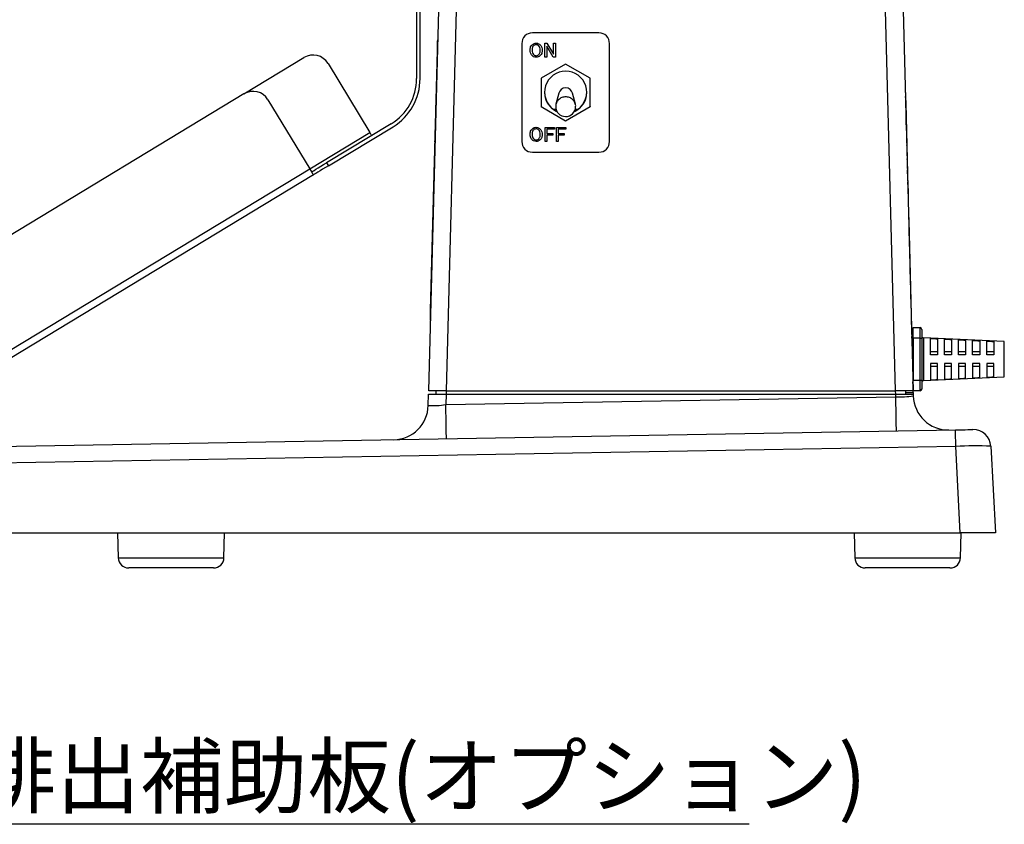
# Model space of a CAD drawing. Units: millimetres. Extents: x 9 to 594, y 15 to 411.
# Drawn here: x 349 to 406, y 84 to 130 of the extents above; entities that cross this region are included whole.
import ezdxf

# ---------------------------------------------------------------- set-up
doc = ezdxf.new("R2010")
doc.units = ezdxf.units.MM
doc.layers.add('SLD-0', color=179, linetype='Continuous')
doc.layers.add('TEXT', color=179, linetype='Continuous')
doc.styles.add('SLDTEXTSTYLE0', font='TXT', dxfattribs={"width": 0.7, "bigfont": 'bigfont'})

# ---------------------------------------------------------------- blocks, each defined once
blk = doc.blocks.new('SW_NOTE_0')
at = {"layer": 'SLD-0', "color": 0}
blk.add_line((44.705, 0), (0, 0), dxfattribs=at)
at = {"layer": 'SLD-0', "color": 0, "insert": (0.422, 4.497), "char_height": 3.5, "attachment_point": 1, "style": 'SLDTEXTSTYLE0'}
blk.add_mtext('排出補助板(オプション)', dxfattribs=at)

msp = doc.modelspace()

# ---------------------------------------------------------------- linework, layer by layer
at = {"color": 7, "linetype": 'Continuous', "lineweight": 25}
for p, q in [((372.7295, 108.8638), (373.4365, 135.8638)), ((374.4362, 135.8638), (373.7291, 108.8638)), ((399.3439, 108.8638), (398.6369, 135.8638)), ((399.6365, 135.8638), (400.3435, 108.8638)), ((372.0365, 132.9638), (372.0365, 126.6556)), ((372.2365, 126.6556), (372.2365, 132.9638)), ((382.4365, 129.263), (378.6365, 129.263)), ((373.2391, 128.8587), (373.2531, 128.8583)), ((378.0365, 128.6632), (378.0365, 123.0652)), ((378.8535, 128.5907), (378.8535, 128.5907)), ((379.3515, 128.6695), (379.4704, 128.6695)), ((379.3515, 127.8775), (379.3515, 128.6695)), ((379.4704, 128.6695), (379.838, 128.0442)), ((379.838, 128.0442), (379.838, 128.6695)), ((379.838, 128.6695), (379.9476, 128.6695)), ((379.9476, 128.6695), (379.9476, 127.8775)), ((383.0365, 123.0652), (383.0365, 128.6632)), ((372.8359, 113.464), (373.2234, 128.2589)), ((373.2374, 128.2585), (373.2234, 128.2589)), ((378.506, 128.2758), (378.506, 128.2757)), ((378.696, 128.5213), (378.696, 128.5212)), ((379.011, 128.5213), (379.011, 128.5212)), ((379.201, 128.2758), (379.201, 128.2757)), ((379.8318, 127.8774), (379.4611, 128.5027)), ((379.8318, 127.8775), (379.4611, 128.5027)), ((379.4611, 128.5027), (379.4611, 127.8775)), ((362.1896, 125.7877), (365.6126, 127.8574)), ((366.9857, 127.5191), (369.3658, 123.5827)), ((378.6172, 127.9701), (378.6172, 127.97)), ((378.8535, 127.8728), (378.8535, 127.8728)), ((379.0898, 127.9701), (379.0898, 127.97)), ((380.5365, 127.4887), (379.1365, 126.6807)), ((379.4611, 127.8775), (379.3515, 127.8775)), ((379.3515, 127.8775), (379.3515, 127.8774)), ((379.4611, 127.8774), (379.3515, 127.8774)), ((379.4611, 127.8775), (379.4611, 127.8774)), ((379.9476, 127.8775), (379.8318, 127.8775)), ((379.8318, 127.8775), (379.8318, 127.8774)), ((379.9476, 127.8774), (379.8318, 127.8774)), ((379.9476, 127.8775), (379.9476, 127.8774)), ((381.9365, 126.6807), (380.5365, 127.4887)), ((379.1365, 126.6807), (379.1365, 125.0647)), ((381.9365, 125.0647), (381.9365, 126.6807)), ((362.1896, 125.7877), (329.4584, 105.9967)), ((379.3365, 125.8806), (379.3365, 125.8727)), ((380.1446, 125.8212), (379.9845, 125.1984)), ((381.0885, 125.1984), (380.9285, 125.8212)), ((381.7365, 125.8727), (381.7365, 125.8806)), ((399.9135, 125.8584), (399.8985, 125.858)), ((363.5628, 125.4494), (365.9429, 121.513)), ((373.1421, 125.2333), (373.1441, 125.2333)), ((373.1451, 125.345), (373.1463, 125.3931)), ((373.1451, 125.345), (373.1471, 125.345)), ((373.1463, 125.3931), (373.1483, 125.3931)), ((373.1482, 125.4637), (373.1502, 125.4637)), ((373.1488, 125.4878), (373.149, 125.4971)), ((373.1488, 125.4878), (373.1508, 125.4878)), ((373.149, 125.4971), (373.1491, 125.4987)), ((373.149, 125.4971), (373.151, 125.4971)), ((373.1491, 125.4987), (373.1511, 125.4986)), ((399.9292, 125.2586), (399.9142, 125.2582)), ((399.9211, 125.6463), (399.9191, 125.6463)), ((399.9214, 125.6438), (399.9191, 125.6437)), ((399.9211, 125.6434), (399.9191, 125.6434)), ((399.9214, 125.6319), (399.9194, 125.6318)), ((399.9211, 125.6448), (399.9211, 125.6463)), ((399.9214, 125.6319), (399.9211, 125.6434)), ((399.9249, 125.4987), (399.9214, 125.6319)), ((399.9249, 125.4987), (399.9229, 125.4987)), ((399.9255, 125.4784), (399.9235, 125.4784)), ((399.9255, 125.4784), (399.9249, 125.4987)), ((399.9271, 125.4176), (399.925, 125.4176)), ((399.9271, 125.4176), (399.9255, 125.4784)), ((399.93, 125.3048), (399.9271, 125.4176)), ((399.93, 125.3048), (399.928, 125.3047)), ((399.9308, 125.2729), (399.9288, 125.2729)), ((399.9292, 125.2586), (400.0549, 120.4602)), ((399.9308, 125.2729), (399.93, 125.3048)), ((399.9324, 125.2121), (399.9304, 125.2121)), ((399.9324, 125.2121), (399.9308, 125.2729)), ((399.9378, 125.0066), (399.9324, 125.2121)), ((373.1268, 124.647), (373.1288, 124.647)), ((373.127, 124.6548), (373.129, 124.6547)), ((373.1305, 124.7879), (373.1325, 124.7879)), ((373.1312, 124.815), (373.1325, 124.8663)), ((373.1312, 124.815), (373.1332, 124.815)), ((373.1312, 124.8143), (373.1332, 124.8142)), ((373.1325, 124.8663), (373.1345, 124.8662)), ((373.1353, 124.9718), (373.1373, 124.9717)), ((373.1366, 125.0214), (373.1386, 125.0214)), ((373.1387, 125.1006), (373.1399, 125.1472)), ((373.1387, 125.1006), (373.1407, 125.1006)), ((373.1399, 125.1472), (373.1419, 125.1471)), ((379.1365, 125.0647), (380.5365, 124.2567)), ((379.1365, 125.0647), (379.1365, 125.0562)), ((379.9913, 124.9009), (379.844, 124.9009)), ((379.844, 124.9009), (379.844, 124.893)), ((380.0038, 124.8638), (379.8873, 124.8638)), ((380.5365, 124.2567), (381.9365, 125.0647)), ((381.1857, 124.8638), (381.0692, 124.8638)), ((381.229, 124.9009), (381.0817, 124.9009)), ((381.229, 124.9009), (381.229, 124.893)), ((381.9365, 125.0647), (381.9365, 125.0562)), ((399.9378, 125.0066), (399.9358, 125.0065)), ((399.938, 124.9979), (399.936, 124.9979)), ((399.938, 124.9979), (399.9378, 125.0066)), ((370.5888, 124.0884), (366.9021, 121.8593)), ((373.1176, 124.2981), (373.1196, 124.298)), ((373.1192, 124.3571), (373.1193, 124.3609)), ((373.1192, 124.3571), (373.1212, 124.357)), ((373.1193, 124.3609), (373.1213, 124.3609)), ((373.1195, 124.3695), (373.1196, 124.3718)), ((373.1195, 124.3695), (373.1215, 124.3694)), ((373.1196, 124.3718), (373.1199, 124.3826)), ((373.1196, 124.3718), (373.1216, 124.3717)), ((373.1199, 124.3842), (373.12, 124.3873)), ((373.1199, 124.3842), (373.1219, 124.3841)), ((373.1199, 124.3826), (373.1219, 124.3826)), ((373.12, 124.3873), (373.122, 124.3872)), ((373.1252, 124.5873), (373.1272, 124.5872)), ((373.1261, 124.623), (373.1281, 124.6229)), ((380.5365, 124.2567), (380.5365, 124.2482)), ((399.9486, 124.595), (399.9466, 124.595)), ((399.9487, 124.5913), (399.9467, 124.5913)), ((399.957, 124.2745), (399.9487, 124.5913)), ((399.957, 124.2745), (399.955, 124.2745)), ((399.9571, 124.2708), (399.9551, 124.2708)), ((399.9597, 124.1715), (399.9573, 124.2633)), ((399.9597, 124.1715), (399.9577, 124.1714)), ((399.968, 123.8548), (399.9597, 124.1715)), ((365.9429, 121.513), (369.3658, 123.5827)), ((367.0056, 121.6881), (370.6922, 123.9173)), ((373.1012, 123.6699), (373.1032, 123.6699)), ((373.1013, 123.6742), (373.1033, 123.6742)), ((373.1013, 123.6734), (373.1033, 123.6734)), ((373.1016, 123.6874), (373.1037, 123.6873)), ((373.1019, 123.6967), (373.1029, 123.7332)), ((373.1019, 123.6967), (373.1039, 123.6966)), ((373.1019, 123.6959), (373.1039, 123.6959)), ((373.1029, 123.7332), (373.1048, 123.7331)), ((373.1066, 123.8783), (373.1086, 123.8782)), ((373.1101, 124.0117), (373.1121, 124.0117)), ((378.696, 123.7229), (378.696, 123.7228)), ((378.8535, 123.7924), (378.8535, 123.7923)), ((379.011, 123.7229), (379.011, 123.7228)), ((379.3607, 123.8711), (379.8966, 123.8711)), ((379.3607, 123.0791), (379.3607, 123.8711)), ((379.8966, 123.7835), (379.4704, 123.7835)), ((379.4704, 123.7835), (379.4704, 123.5237)), ((379.8966, 123.7834), (379.4704, 123.7834)), ((379.4704, 123.5237), (379.804, 123.5237)), ((379.804, 123.5237), (379.804, 123.4361)), ((379.8966, 123.8711), (379.8966, 123.7835)), ((379.8966, 123.7835), (379.8966, 123.7834)), ((380.0087, 123.8711), (380.5446, 123.8711)), ((380.0087, 123.0791), (380.0087, 123.8711)), ((380.5446, 123.7835), (380.1184, 123.7835)), ((380.1184, 123.7835), (380.1184, 123.5237)), ((380.5446, 123.7834), (380.1184, 123.7834)), ((380.1184, 123.5237), (380.452, 123.5237)), ((380.452, 123.5237), (380.452, 123.4361)), ((380.5446, 123.8711), (380.5446, 123.7835)), ((380.5446, 123.7835), (380.5446, 123.7834)), ((399.968, 123.8548), (399.966, 123.8548)), ((373.0836, 122.9983), (373.0856, 122.9983)), ((373.0849, 123.048), (373.0891, 123.2086)), ((373.0849, 123.048), (373.0869, 123.0479)), ((373.0891, 123.2086), (373.0902, 123.2513)), ((373.0891, 123.2086), (373.0911, 123.2086)), ((373.0902, 123.2513), (373.0928, 123.3491)), ((373.0902, 123.2513), (373.0922, 123.2512)), ((373.0928, 123.3491), (373.0931, 123.3599)), ((373.0928, 123.3491), (373.0948, 123.349)), ((373.0931, 123.3622), (373.0951, 123.3622)), ((373.0931, 123.3599), (373.0931, 123.3622)), ((373.0931, 123.3599), (373.0951, 123.3598)), ((373.0946, 123.4193), (373.0966, 123.4192)), ((373.0947, 123.4216), (373.0967, 123.4216)), ((373.0948, 123.4263), (373.0968, 123.4262)), ((373.0952, 123.4402), (373.0972, 123.4402)), ((373.0954, 123.4488), (373.0969, 123.5046)), ((373.0954, 123.4488), (373.0974, 123.4487)), ((373.0954, 123.4472), (373.0954, 123.4488)), ((373.0954, 123.4472), (373.0974, 123.4472)), ((373.0969, 123.5046), (373.0989, 123.5046)), ((378.0365, 123.0652), (378.0365, 123.0648)), ((378.506, 123.4774), (378.506, 123.4774)), ((378.6172, 123.1717), (378.6172, 123.1717)), ((378.8535, 123.0745), (378.8535, 123.0744)), ((379.0898, 123.1717), (379.0898, 123.1717)), ((379.201, 123.4774), (379.201, 123.4774)), ((379.4704, 123.0791), (379.3607, 123.0791)), ((379.4704, 123.0791), (379.3607, 123.0791)), ((379.3607, 123.0791), (379.3607, 123.0791)), ((379.804, 123.4361), (379.4704, 123.4361)), ((379.4704, 123.4361), (379.4704, 123.0791)), ((379.804, 123.436), (379.4704, 123.436)), ((379.4704, 123.0791), (379.4704, 123.0791)), ((379.804, 123.4361), (379.804, 123.436)), ((380.1184, 123.0791), (380.0087, 123.0791)), ((380.1184, 123.0791), (380.0087, 123.0791)), ((380.0087, 123.0791), (380.0087, 123.0791)), ((380.452, 123.4361), (380.1184, 123.4361)), ((380.1184, 123.4361), (380.1184, 123.0791)), ((380.452, 123.436), (380.1184, 123.436)), ((380.1184, 123.0791), (380.1184, 123.0791)), ((380.452, 123.4361), (380.452, 123.436)), ((383.0365, 123.0652), (383.0365, 123.0648)), ((399.9816, 123.333), (399.9796, 123.3329)), ((399.9817, 123.3309), (399.9797, 123.3308)), ((399.9833, 123.2704), (399.9813, 123.2704)), ((399.9833, 123.2704), (399.9817, 123.3309)), ((399.9863, 123.1558), (399.9833, 123.2704)), ((399.9863, 123.1558), (399.9843, 123.1557)), ((399.9869, 123.1309), (399.9849, 123.1309)), ((399.988, 123.0891), (399.986, 123.0891)), ((399.9869, 123.1309), (399.9863, 123.1558)), ((399.9876, 123.1062), (399.9869, 123.1309)), ((373.0713, 122.5291), (373.0733, 122.529)), ((373.0736, 122.6168), (373.0744, 122.6461)), ((373.0736, 122.6168), (373.0756, 122.6167)), ((373.0745, 122.6499), (373.0765, 122.6499)), ((373.0749, 122.6646), (373.0769, 122.6646)), ((373.075, 122.6701), (373.077, 122.67)), ((373.078, 122.7841), (373.08, 122.7841)), ((373.0817, 122.9254), (373.0837, 122.9253)), ((378.6365, 122.4654), (382.4365, 122.4654)), ((378.6365, 122.4654), (378.6365, 122.465)), ((378.6365, 122.465), (382.4365, 122.465)), ((382.4365, 122.4654), (382.4365, 122.465)), ((399.9933, 122.889), (399.9913, 122.889)), ((399.9943, 122.8494), (399.9923, 122.8494)), ((399.9944, 122.8473), (399.9924, 122.8473)), ((399.9943, 122.8494), (399.9933, 122.889)), ((399.9944, 122.8473), (399.9943, 122.8493)), ((400.0025, 122.5353), (400.0005, 122.5353)), ((400.0026, 122.5332), (400.0006, 122.5332)), ((400.0026, 122.5311), (400.0006, 122.5311)), ((400.0042, 122.4707), (400.0022, 122.4707)), ((400.0042, 122.4707), (400.0026, 122.5311)), ((400.0072, 122.3561), (400.0042, 122.4707)), ((366.9021, 121.8593), (367.0056, 121.6881)), ((373.0633, 122.2226), (373.064, 122.2497)), ((373.0633, 122.2226), (373.0653, 122.2225)), ((373.064, 122.2497), (373.066, 122.2497)), ((400.0072, 122.3561), (400.0052, 122.356)), ((400.0079, 122.3312), (400.0059, 122.3312)), ((400.009, 122.2894), (400.007, 122.2893)), ((400.0079, 122.3312), (400.0072, 122.3561)), ((400.0085, 122.3064), (400.0079, 122.3312)), ((400.0142, 122.0893), (400.0122, 122.0892)), ((400.0152, 122.0497), (400.0133, 122.0496)), ((400.0154, 122.0455), (400.0134, 122.0455)), ((400.0152, 122.0497), (400.0142, 122.0893)), ((400.0154, 122.0455), (400.0152, 122.0497)), ((331.5002, 100.6872), (365.9429, 121.513)), ((373.0391, 121.2982), (373.0411, 121.2982)), ((373.0417, 121.3968), (373.046, 121.5613)), ((373.0417, 121.3968), (373.0437, 121.3967)), ((373.046, 121.5613), (373.0481, 121.6412)), ((373.046, 121.5613), (373.048, 121.5612)), ((373.0481, 121.6412), (373.0503, 121.725)), ((373.0481, 121.6412), (373.0501, 121.6412)), ((373.0503, 121.725), (373.0523, 121.725)), ((400.0306, 121.4638), (400.0286, 121.4637)), ((400.0436, 120.9688), (400.0306, 121.4638)), ((366.1499, 121.1707), (331.7072, 100.3449)), ((373.0325, 121.0476), (373.0345, 121.0475)), ((373.0358, 121.1733), (373.0378, 121.1732)), ((400.0436, 120.9688), (400.0416, 120.9687)), ((400.0437, 120.963), (400.0417, 120.9629)), ((400.0485, 120.7799), (400.0465, 120.7798)), ((400.049, 120.7596), (400.047, 120.7595)), ((400.0493, 120.748), (400.0473, 120.748)), ((400.0493, 120.748), (400.049, 120.7596)), ((400.0528, 120.6149), (400.0493, 120.748)), ((373.0056, 120.0177), (373.0161, 120.4205)), ((373.0161, 120.4205), (373.0196, 120.5539)), ((373.0161, 120.4205), (373.0181, 120.4204)), ((373.0196, 120.5539), (373.0216, 120.5539)), ((373.0198, 120.5624), (373.0218, 120.5624)), ((400.0549, 120.4602), (400.0399, 120.4598)), ((400.0528, 120.6149), (400.0508, 120.6148)), ((400.0529, 120.6099), (400.0509, 120.6098)), ((400.0544, 120.5549), (400.0524, 120.5548)), ((400.0596, 120.3551), (400.0573, 120.4455)), ((400.0596, 120.3551), (400.0576, 120.3551)), ((400.0648, 120.1583), (400.0628, 120.1582)), ((373.0004, 119.8191), (373.0024, 119.819)), ((373.0005, 119.8261), (373.0056, 120.0177)), ((373.0005, 119.8261), (373.0025, 119.826)), ((373.0005, 119.8253), (373.0025, 119.8252)), ((373.0056, 120.0177), (373.0076, 120.0177)), ((400.0706, 119.8604), (400.0556, 119.86)), ((400.0662, 120.1033), (400.0642, 120.1032)), ((400.0663, 120.0996), (400.0643, 120.0995)), ((400.0665, 120.0938), (400.0645, 120.0937)), ((372.9857, 119.2587), (372.9877, 119.2586)), ((372.9873, 119.3215), (372.9875, 119.3277)), ((372.9873, 119.3215), (372.9893, 119.3214)), ((372.9875, 119.3293), (372.9895, 119.3292)), ((372.9875, 119.3277), (372.9895, 119.3276)), ((372.9876, 119.3324), (372.9896, 119.3323)), ((372.9879, 119.3448), (372.9899, 119.3447)), ((372.9882, 119.3541), (372.9902, 119.354)), ((372.9883, 119.3572), (372.9903, 119.3572)), ((372.9691, 118.6255), (372.9711, 118.6255)), ((372.9692, 118.6309), (372.9712, 118.6308)), ((372.9698, 118.6527), (372.9713, 118.7085)), ((372.9698, 118.6527), (372.9718, 118.6526)), ((372.9713, 118.7085), (372.9733, 118.7084)), ((372.9756, 118.8738), (372.9776, 118.8737)), ((372.9786, 118.9894), (372.9806, 118.9894)), ((400.0918, 118.8606), (400.0818, 118.8604)), ((400.0996, 118.5607), (400.0896, 118.5605)), ((400.0996, 118.5607), (400.2802, 111.6638)), ((372.9453, 117.7174), (372.9514, 117.9502)), ((372.9514, 117.9502), (372.9534, 117.9502)), ((372.9515, 117.9533), (372.9539, 118.0441)), ((372.9515, 117.9533), (372.9535, 117.9532)), ((372.9539, 118.0441), (372.9559, 118.044)), ((372.956, 118.1263), (372.9561, 118.1279)), ((372.956, 118.1263), (372.958, 118.1262)), ((372.9561, 118.1279), (372.9568, 118.1543)), ((372.9561, 118.1279), (372.9581, 118.1279)), ((372.9568, 118.1543), (372.9569, 118.1581)), ((372.9568, 118.1543), (372.9588, 118.1542)), ((372.9569, 118.1581), (372.9589, 118.1581)), ((400.1196, 118.1799), (400.1096, 118.1796)), ((400.1199, 118.1661), (400.1099, 118.1658)), ((400.1215, 118.1061), (400.1115, 118.1058)), ((400.1229, 118.0515), (400.1129, 118.0513)), ((400.1238, 118.0184), (400.1138, 118.0181)), ((400.1215, 118.1061), (400.1199, 118.1661)), ((400.1229, 118.0515), (400.1215, 118.1061)), ((400.1238, 118.0184), (400.1229, 118.0515)), ((372.9377, 117.4265), (372.9397, 117.4264)), ((372.9378, 117.4303), (372.9382, 117.4474)), ((372.9378, 117.4303), (372.9398, 117.4303)), ((372.9378, 117.4288), (372.9398, 117.4288)), ((372.9382, 117.4474), (372.9403, 117.4474)), ((372.9385, 117.4575), (372.9405, 117.4574)), ((372.9395, 117.4955), (372.94, 117.5123)), ((372.9401, 117.5196), (372.9421, 117.5196)), ((372.9404, 117.5304), (372.9426, 117.6119)), ((372.9404, 117.5304), (372.9424, 117.5303)), ((372.9426, 117.6119), (372.9446, 117.6119)), ((372.9453, 117.7174), (372.9473, 117.7174)), ((400.1273, 117.8845), (400.1173, 117.8842)), ((400.129, 117.8199), (400.119, 117.8196)), ((400.1304, 117.7688), (400.1204, 117.7685)), ((400.1319, 117.7091), (400.1219, 117.7089)), ((400.1333, 117.6546), (400.1233, 117.6543)), ((400.1336, 117.6448), (400.1236, 117.6446)), ((400.1347, 117.603), (400.1247, 117.6027)), ((400.1361, 117.5484), (400.1261, 117.5482)), ((400.1361, 117.5476), (400.1261, 117.5473)), ((400.129, 117.8199), (400.1273, 117.8845)), ((400.1375, 117.4968), (400.1275, 117.4965)), ((400.1383, 117.4642), (400.1283, 117.4639)), ((400.1304, 117.7688), (400.129, 117.8199)), ((400.1398, 117.4091), (400.1298, 117.4088)), ((400.1319, 117.7091), (400.1304, 117.7688)), ((400.1406, 117.3765), (400.1306, 117.3762)), ((400.1333, 117.6546), (400.1319, 117.7091)), ((400.1336, 117.6448), (400.1333, 117.6546)), ((400.1361, 117.5484), (400.1347, 117.603)), ((400.1375, 117.4968), (400.1361, 117.5476)), ((400.1383, 117.4642), (400.1375, 117.4968)), ((400.1398, 117.4091), (400.1383, 117.4642)), ((400.1406, 117.3765), (400.1398, 117.4091)), ((400.1421, 117.3214), (400.1406, 117.3765)), ((372.9213, 116.8013), (372.9207, 116.7791)), ((372.9207, 116.7791), (372.9228, 116.7791)), ((372.9213, 116.8013), (372.9233, 116.8012)), ((372.9279, 117.0528), (372.9271, 117.0207)), ((372.9271, 117.0207), (372.9291, 117.0207)), ((372.9279, 117.0528), (372.9299, 117.0527)), ((372.9294, 117.1095), (372.9286, 117.0799)), ((372.9286, 117.0799), (372.9306, 117.0799)), ((372.9294, 117.1095), (372.9314, 117.1094)), ((372.9312, 117.1785), (372.9332, 117.1785)), ((372.9314, 117.1859), (372.9334, 117.1859)), ((400.1421, 117.3214), (400.1321, 117.3211)), ((400.1482, 117.086), (400.1382, 117.0858)), ((400.1482, 117.086), (400.1421, 117.3214)), ((372.907, 116.2542), (372.9057, 116.2049)), ((372.907, 116.2542), (372.909, 116.2542)), ((372.9091, 116.3332), (372.9111, 116.3331)), ((372.9099, 116.3627), (372.9096, 116.3529)), ((372.9096, 116.3529), (372.9116, 116.3528)), ((372.9099, 116.3652), (372.9119, 116.3652)), ((372.9099, 116.3652), (372.9099, 116.3627)), ((372.9099, 116.3627), (372.9118, 116.3627)), ((372.9103, 116.38), (372.9123, 116.38)), ((372.916, 116.6079), (372.9163, 116.6079)), ((372.916, 116.5991), (372.918, 116.5991)), ((372.916, 116.5967), (372.918, 116.5966)), ((372.9162, 116.6041), (372.9182, 116.604)), ((372.9164, 116.6114), (372.9184, 116.6114)), ((372.917, 116.6361), (372.919, 116.6361)), ((372.9172, 116.6435), (372.9192, 116.6435)), ((372.9178, 116.6682), (372.9198, 116.6681)), ((400.1627, 116.5335), (400.1527, 116.5332)), ((400.1628, 116.529), (400.1528, 116.5287)), ((400.1643, 116.4725), (400.1543, 116.4723)), ((400.1648, 116.4545), (400.1548, 116.4542)), ((400.1662, 116.4011), (400.1562, 116.4008)), ((400.1663, 116.3958), (400.1563, 116.3956)), ((400.1706, 116.2311), (400.1606, 116.2308)), ((400.1644, 116.4703), (400.1628, 116.529)), ((400.1662, 116.4011), (400.1648, 116.4545)), ((400.167, 116.3687), (400.167, 116.3707)), ((372.8952, 115.8054), (372.8973, 115.8054)), ((372.8953, 115.8079), (372.8973, 115.8078)), ((372.8955, 115.8155), (372.8975, 115.8154)), ((372.8976, 115.8967), (372.8961, 115.8384)), ((372.8961, 115.8384), (372.8981, 115.8383)), ((372.8961, 115.8375), (372.8981, 115.8374)), ((372.8976, 115.8967), (372.8996, 115.8966)), ((372.8986, 115.9312), (372.9005, 115.9311)), ((372.902, 116.0619), (372.904, 116.0618)), ((372.9044, 116.1531), (372.903, 116.1013)), ((372.903, 116.1013), (372.905, 116.1013)), ((372.9044, 116.1531), (372.9064, 116.1531)), ((372.9052, 116.1852), (372.9072, 116.1851)), ((372.9057, 116.2049), (372.9077, 116.2049)), ((400.1721, 116.1724), (400.1622, 116.1722)), ((400.174, 116.1002), (400.164, 116.1)), ((400.1749, 116.0694), (400.1649, 116.0691)), ((400.1756, 116.0416), (400.1656, 116.0413)), ((400.1763, 116.0122), (400.1664, 116.012)), ((400.1764, 116.01), (400.1664, 116.0097)), ((400.1765, 116.0077), (400.1665, 116.0074)), ((400.1811, 115.8292), (400.1711, 115.8289)), ((400.1812, 115.8269), (400.1712, 115.8267)), ((400.1814, 115.8179), (400.1714, 115.8177)), ((400.1827, 115.7705), (400.1727, 115.7703)), ((400.1756, 116.0416), (400.1749, 116.0664)), ((400.1763, 116.0122), (400.1756, 116.0416)), ((400.1814, 115.8192), (400.1812, 115.8269)), ((400.1824, 115.779), (400.1814, 115.8179)), ((372.8777, 115.135), (372.8765, 115.0882)), ((372.8771, 115.1104), (372.879, 115.1103)), ((372.8795, 115.2041), (372.879, 115.1868)), ((372.879, 115.1868), (372.8811, 115.1867)), ((372.8795, 115.2041), (372.8815, 115.204)), ((372.8869, 115.4851), (372.8889, 115.4851)), ((372.8875, 115.5073), (372.8894, 115.5073)), ((372.8876, 115.5238), (372.8879, 115.5238)), ((372.8885, 115.5468), (372.8878, 115.5196)), ((372.8878, 115.5196), (372.8898, 115.5196)), ((372.8885, 115.5468), (372.8905, 115.5467)), ((372.8894, 115.5813), (372.889, 115.5665)), ((372.889, 115.5665), (372.891, 115.5664)), ((372.8894, 115.5813), (372.8914, 115.5812)), ((372.8896, 115.5887), (372.8895, 115.5871)), ((372.8895, 115.5862), (372.8915, 115.5862)), ((372.8896, 115.5887), (372.8916, 115.5886)), ((400.1875, 115.5878), (400.1775, 115.5875)), ((400.1918, 115.423), (400.1818, 115.4228)), ((400.1935, 115.3576), (400.1835, 115.3573)), ((400.1936, 115.3531), (400.1836, 115.3528)), ((400.194, 115.3373), (400.184, 115.337)), ((400.1943, 115.326), (400.1843, 115.3257)), ((400.1948, 115.3079), (400.1848, 115.3077)), ((400.1993, 115.1339), (400.1893, 115.1337)), ((400.1995, 115.1294), (400.1895, 115.1292)), ((400.1996, 115.1249), (400.1896, 115.1247)), ((400.2001, 115.1046), (400.1901, 115.1044)), ((400.194, 115.3373), (400.1936, 115.3531)), ((400.2001, 115.1046), (400.1996, 115.1249)), ((400.2015, 115.0527), (400.2001, 115.1046)), ((372.862, 114.5359), (372.8613, 114.5087)), ((372.8645, 114.6296), (372.862, 114.5359)), ((372.862, 114.5359), (372.864, 114.5358)), ((372.8647, 114.6394), (372.8645, 114.6296)), ((372.8645, 114.6296), (372.8665, 114.6295)), ((372.8661, 114.6912), (372.8647, 114.6394)), ((372.8647, 114.6394), (372.8667, 114.6394)), ((372.8681, 114.7701), (372.8661, 114.6912)), ((372.8661, 114.6912), (372.8681, 114.6912)), ((372.8681, 114.7701), (372.8701, 114.7701)), ((372.8687, 114.7923), (372.8707, 114.7922)), ((372.8687, 114.7923), (372.8687, 114.792)), ((372.8687, 114.7898), (372.8707, 114.7898)), ((372.869, 114.8046), (372.871, 114.8046)), ((372.8695, 114.824), (372.8716, 114.8239)), ((372.87, 114.8416), (372.872, 114.8416)), ((372.8727, 114.9452), (372.8747, 114.9452)), ((372.8747, 115.0191), (372.8767, 115.0191)), ((372.8748, 115.0241), (372.8768, 115.024)), ((372.8749, 115.029), (372.8769, 115.0289)), ((372.8757, 115.0586), (372.8777, 115.0585)), ((372.8759, 115.0684), (372.878, 115.0684)), ((400.2015, 115.0527), (400.1915, 115.0525)), ((400.2018, 115.0392), (400.1918, 115.0389)), ((400.2032, 114.9873), (400.1932, 114.987)), ((400.2034, 114.9782), (400.1934, 114.978)), ((400.204, 114.9557), (400.194, 114.9554)), ((400.2053, 114.906), (400.1953, 114.9058)), ((400.2114, 114.6736), (400.2014, 114.6734)), ((400.2121, 114.6465), (400.2021, 114.6463)), ((400.2124, 114.6338), (400.2024, 114.6335)), ((400.2128, 114.6195), (400.2028, 114.6192)), ((400.2129, 114.6174), (400.2029, 114.6171)), ((400.2129, 114.615), (400.2029, 114.6147)), ((400.213, 114.6104), (400.2031, 114.6102)), ((400.2034, 114.9782), (400.2032, 114.9873)), ((400.2053, 114.906), (400.204, 114.9557)), ((400.2121, 114.6465), (400.2114, 114.6736)), ((400.2124, 114.6338), (400.2123, 114.6373)), ((400.2128, 114.6195), (400.2127, 114.6245)), ((400.2129, 114.6174), (400.2128, 114.6195)), ((400.2129, 114.615), (400.2129, 114.6174)), ((400.213, 114.6104), (400.2129, 114.615)), ((372.8537, 114.2203), (372.8557, 114.2202)), ((372.8539, 114.2277), (372.8559, 114.2276)), ((372.8539, 114.2252), (372.8559, 114.2252)), ((372.8546, 114.2523), (372.8566, 114.2523)), ((372.8562, 114.314), (372.8582, 114.3139)), ((372.8578, 114.3756), (372.8598, 114.3756)), ((372.8585, 114.4003), (372.8605, 114.4002)), ((372.8592, 114.43), (372.8588, 114.4151)), ((372.8594, 114.4372), (372.8614, 114.4372)), ((400.2178, 114.4297), (400.2078, 114.4294)), ((400.218, 114.4207), (400.208, 114.4204)), ((400.2181, 114.4184), (400.2081, 114.4181)), ((400.2182, 114.4139), (400.2082, 114.4136)), ((400.2183, 114.4094), (400.2083, 114.4091)), ((400.2187, 114.3958), (400.2087, 114.3956)), ((400.2203, 114.3334), (400.2103, 114.3332)), ((400.2204, 114.3283), (400.2104, 114.328)), ((400.2211, 114.3027), (400.2111, 114.3024)), ((400.2201, 114.3408), (400.2187, 114.3958)), ((400.2207, 114.318), (400.2204, 114.3283)), ((372.8359, 113.464), (372.8499, 113.4636)), ((400.2298, 113.9693), (400.2198, 113.969)), ((400.2306, 113.9385), (400.2207, 113.9383)), ((400.2325, 113.8667), (400.2225, 113.8665)), ((400.2343, 113.8001), (400.2243, 113.7998)), ((400.2351, 113.7693), (400.2251, 113.769)), ((400.2353, 113.7616), (400.2253, 113.7613)), ((400.2357, 113.7437), (400.2258, 113.7434)), ((400.2357, 113.7437), (400.2356, 113.748)), ((372.8342, 112.8638), (372.8202, 112.8642)), ((400.2596, 112.8347), (400.2495, 112.8345)), ((400.2596, 112.8325), (400.2496, 112.8322)), ((400.261, 112.7806), (400.251, 112.7803)), ((400.261, 112.7783), (400.251, 112.7781)), ((400.2624, 112.7249), (400.2524, 112.7247)), ((400.2629, 112.7061), (400.2529, 112.7059)), ((400.2647, 112.6384), (400.2547, 112.6382)), ((400.2657, 112.6001), (400.2557, 112.5998)), ((400.2671, 112.5459), (400.2571, 112.5456)), ((400.2606, 112.7935), (400.2596, 112.8325)), ((400.2624, 112.7249), (400.261, 112.7783)), ((400.2714, 112.3834), (400.2614, 112.3832)), ((400.2629, 112.7061), (400.2624, 112.7249)), ((400.2727, 112.3338), (400.2627, 112.3335)), ((400.2733, 112.3112), (400.2633, 112.311)), ((400.2657, 112.6001), (400.2647, 112.6384)), ((400.2727, 112.3338), (400.2714, 112.3834)), ((400.2733, 112.3112), (400.2727, 112.3338)), ((400.3435, 111.8638), (400.3435, 112.4638)), ((400.3435, 112.4638), (400.7435, 112.4638)), ((400.7435, 111.8638), (400.7435, 112.4638)), ((400.8435, 112.3638), (400.8435, 111.8638)), ((400.2775, 112.1508), (400.2675, 112.1505)), ((400.2779, 112.135), (400.2679, 112.1347)), ((400.2827, 111.9499), (400.2727, 111.9497)), ((400.2836, 111.9161), (400.2736, 111.9158)), ((400.2874, 111.7717), (400.2774, 111.7714)), ((400.2781, 112.1282), (400.2775, 112.1508)), ((400.2836, 111.9161), (400.2827, 111.9499)), ((400.2874, 111.7717), (400.2836, 111.9161)), ((400.7435, 111.8638), (400.3435, 111.8638)), ((400.3435, 111.8638), (400.3435, 109.4638)), ((400.7435, 109.4638), (400.7435, 111.8638)), ((400.7435, 111.8638), (400.8435, 111.8638)), ((400.8435, 111.8638), (400.8435, 109.4638)), ((405.5481, 111.6682), (400.9389, 111.8794)), ((400.9389, 111.8794), (400.9389, 109.4482)), ((401.3435, 110.9038), (401.3435, 111.8405)), ((401.7435, 111.8218), (401.7435, 110.9038)), ((402.1435, 110.9038), (402.1435, 111.8032)), ((402.5435, 111.7845), (402.5435, 110.9038)), ((402.9435, 110.9038), (402.9435, 111.7658)), ((403.3435, 111.7471), (403.3435, 110.9038)), ((403.7435, 110.9038), (403.7435, 111.7284)), ((400.2702, 111.6638), (400.3435, 111.6638)), ((400.3435, 111.3638), (400.2781, 111.3638)), ((404.1435, 111.7097), (404.1435, 110.9038)), ((404.5435, 110.9038), (404.5435, 111.6909)), ((404.9435, 111.6722), (404.9435, 110.9038)), ((405.5481, 110.6638), (405.5481, 111.6682)), ((401.7435, 111.0838), (401.3435, 111.0838)), ((401.7435, 110.9038), (401.3435, 110.9038)), ((402.5435, 111.0838), (402.1435, 111.0838)), ((402.5435, 110.9038), (402.1435, 110.9038)), ((403.3435, 111.0838), (402.9435, 111.0838)), ((403.3435, 110.9038), (402.9435, 110.9038)), ((404.1435, 111.0838), (403.7435, 111.0838)), ((404.1435, 110.9038), (403.7435, 110.9038)), ((404.9435, 111.0838), (404.5435, 111.0838)), ((404.9435, 110.9038), (404.5435, 110.9038)), ((405.5481, 109.6594), (405.5481, 110.6638)), ((401.7435, 110.4238), (401.3435, 110.4238)), ((401.3435, 110.4238), (401.3435, 109.4871)), ((401.7435, 110.2438), (401.3435, 110.2438)), ((401.7435, 109.5058), (401.7435, 110.4238)), ((402.5435, 110.4238), (402.1435, 110.4238)), ((402.1435, 110.4238), (402.1435, 109.5244)), ((402.5435, 110.2438), (402.1435, 110.2438)), ((402.5435, 109.5431), (402.5435, 110.4238)), ((403.3435, 110.4238), (402.9435, 110.4238)), ((402.9435, 110.4238), (402.9435, 109.5618)), ((403.3435, 110.2438), (402.9435, 110.2438)), ((403.3435, 109.5805), (403.3435, 110.4238)), ((404.1435, 110.4238), (403.7435, 110.4238)), ((403.7435, 110.4238), (403.7435, 109.5992)), ((404.1435, 110.2438), (403.7435, 110.2438)), ((404.1435, 109.6179), (404.1435, 110.4238)), ((404.9435, 110.4238), (404.5435, 110.4238)), ((404.5435, 110.4238), (404.5435, 109.6367)), ((404.9435, 110.2438), (404.5435, 110.2438)), ((404.9435, 109.6554), (404.9435, 110.4238)), ((400.3147, 109.9638), (400.3435, 109.9638)), ((400.3435, 109.6638), (400.3226, 109.6638)), ((400.3252, 109.5638), (400.3329, 109.5638)), ((400.9389, 109.4482), (405.5481, 109.6594)), ((400.3381, 109.3673), (400.3303, 109.3673)), ((400.3435, 109.1595), (400.3381, 109.3673)), ((400.3435, 108.8638), (400.3435, 109.4638)), ((400.3435, 109.4638), (400.7435, 109.4638)), ((400.7435, 109.4638), (400.8435, 109.4638)), ((400.7435, 108.8638), (400.7435, 109.4638)), ((400.8435, 109.4638), (400.8435, 108.9638)), ((372.6998, 108.0252), (372.7165, 108.6638)), ((372.7165, 108.6638), (373.7162, 108.6638)), ((373.7291, 108.8638), (372.7295, 108.8638)), ((373.1565, 108.6638), (373.1617, 108.8638)), ((373.7162, 108.6638), (373.7008, 108.0775)), ((373.7008, 108.0775), (399.3605, 108.5254)), ((373.7162, 108.6638), (399.3569, 108.6638)), ((373.7215, 108.8638), (373.7163, 108.6638)), ((373.7291, 108.8638), (399.3439, 108.8638)), ((400.3435, 108.8638), (399.3439, 108.8638)), ((399.3567, 108.6638), (399.3515, 108.8638)), ((399.3605, 108.5254), (399.3569, 108.6638)), ((399.3569, 108.6638), (400.3565, 108.6638)), ((399.9113, 108.8638), (399.9165, 108.6638)), ((399.9139, 108.7638), (400.3539, 108.7638)), ((400.7435, 108.8638), (400.3435, 108.8638)), ((400.3539, 108.7638), (400.3513, 108.8638)), ((400.3539, 108.7638), (400.3565, 108.6638)), ((400.3565, 108.6638), (400.3588, 108.5777)), ((343.22, 105.5975), (402.7637, 106.6369)), ((402.7811, 105.6894), (343.2374, 104.65)), ((403.0392, 100.7638), (402.7811, 105.6894)), ((404.7775, 105.7068), (405.0365, 100.7638)), ((343.0338, 100.7638), (403.0392, 100.7638)), ((354.9865, 100.7638), (355.0219, 99.3488)), ((361.0511, 99.3488), (361.0865, 100.7638)), ((396.9865, 100.7638), (397.0219, 99.3488)), ((405.0365, 100.7638), (403.0392, 100.7638)), ((403.0511, 99.3488), (403.0865, 100.7638)), ((355.0219, 99.3488), (361.0511, 99.3488)), ((397.0219, 99.3488), (403.0511, 99.3488)), ((360.4513, 98.7638), (355.6217, 98.7638)), ((402.4513, 98.7638), (397.6217, 98.7638))]:
    msp.add_line(p, q, dxfattribs=at)
at = {"color": 7, "linetype": 'Continuous', "lineweight": 25, "flags": 128}
for points in [[(373.2234, 128.2589), (373.2264, 128.3759), (373.2294, 128.4884), (373.2321, 128.5921), (373.2345, 128.683), (373.2364, 128.7576), (373.2379, 128.813), (373.2388, 128.8472), (373.2391, 128.8587)], [(399.9135, 125.8584), (399.9138, 125.8468), (399.9147, 125.8127), (399.9162, 125.7573), (399.9181, 125.6827), (399.9205, 125.5918), (399.9232, 125.4881), (399.9262, 125.3756), (399.9292, 125.2586)], [(379.844, 124.893), (380.0023, 124.7986), (380.0441, 124.7788)], [(381.0289, 124.7788), (381.0707, 124.7986), (381.229, 124.893)], [(369.3658, 123.5827), (369.386, 123.5493), (369.4054, 123.5172), (369.4233, 123.4876), (369.439, 123.4617), (369.4519, 123.4404), (369.4614, 123.4246), (369.4673, 123.4148), (369.4693, 123.4115)], [(366.0464, 121.3419), (366.0628, 121.3518), (366.1115, 121.3813), (366.1906, 121.4291), (366.297, 121.4934), (366.4267, 121.5718), (366.5746, 121.6613), (366.7352, 121.7583), (366.9021, 121.8593)], [(365.9429, 121.513), (365.9833, 121.4462), (366.0221, 121.382), (366.0579, 121.3228), (366.0892, 121.271), (366.115, 121.2284), (366.1341, 121.1968), (366.1459, 121.1773), (366.1499, 121.1707)], [(367.0056, 121.6881), (366.8387, 121.5872), (366.6781, 121.4901), (366.5302, 121.4007), (366.4005, 121.3223), (366.2941, 121.2579), (366.215, 121.2101), (366.1663, 121.1807), (366.1499, 121.1707)], [(400.0549, 120.4602), (400.0579, 120.3432), (400.0609, 120.2307), (400.0636, 120.127), (400.066, 120.0361), (400.0679, 119.9615), (400.0694, 119.9061), (400.0703, 119.872), (400.0706, 119.8604)], [(400.0918, 118.8606), (400.0919, 118.8549), (400.0923, 118.8378), (400.0931, 118.8101), (400.0941, 118.7728), (400.0952, 118.7274), (400.0966, 118.6755), (400.0981, 118.6193), (400.0996, 118.5607)], [(372.9539, 118.0446), (372.9542, 118.0556), (372.955, 118.0857), (372.956, 118.1263)], [(400.1721, 116.1724), (400.1713, 116.2056), (400.1706, 116.2311)], [(400.174, 116.1002), (400.1731, 116.138), (400.1721, 116.1724)], [(400.1875, 115.5878), (400.1848, 115.6902), (400.1827, 115.7705)], [(400.1918, 115.423), (400.1903, 115.4782), (400.1894, 115.5147), (400.1884, 115.5512), (400.1875, 115.5878)], [(400.2298, 113.9693), (400.225, 114.1537), (400.2211, 114.3027)], [(372.8202, 112.8642), (372.8205, 112.8757), (372.8214, 112.9098), (372.8229, 112.9653), (372.8248, 113.0398), (372.8272, 113.1307), (372.8299, 113.2344), (372.8329, 113.347), (372.8359, 113.464)], [(400.2325, 113.8667), (400.2314, 113.9103), (400.2306, 113.9385)], [(400.2351, 113.7693), (400.2349, 113.7774), (400.2343, 113.8001)], [(400.2902, 111.6638), (400.2889, 111.715), (400.2874, 111.7717)], [(401.3435, 111.8405), (401.6466, 111.8264), (401.7435, 111.8218)], [(402.1435, 111.8032), (402.4448, 111.7891), (402.5435, 111.7845)], [(402.9435, 111.7658), (403.2431, 111.7518), (403.3435, 111.7471)], [(403.7435, 111.7284), (404.0413, 111.7145), (404.1435, 111.7097)], [(404.5435, 111.6909), (404.8396, 111.677), (404.9435, 111.6722)], [(400.3329, 109.5638), (400.333, 109.56), (400.3333, 109.5489), (400.3338, 109.5308), (400.3344, 109.5065), (400.3352, 109.4767), (400.3361, 109.4428), (400.3371, 109.4058), (400.3381, 109.3673)], [(401.3435, 109.4871), (401.6466, 109.5012), (401.7435, 109.5058)], [(402.1435, 109.5244), (402.4448, 109.5385), (402.5435, 109.5431)], [(402.9435, 109.5618), (403.2431, 109.5758), (403.3435, 109.5805)], [(403.7435, 109.5992), (404.0413, 109.6132), (404.1435, 109.6179)], [(404.5435, 109.6367), (404.8396, 109.6506), (404.9435, 109.6554)], [(399.3954, 106.5781), (399.3946, 106.6152), (399.3925, 106.7253), (399.3892, 106.9042), (399.3848, 107.1454), (399.3796, 107.4397), (399.3736, 107.7764), (399.3672, 108.1428), (399.3605, 108.5254)], [(373.7357, 106.1302), (373.7349, 106.1673), (373.7328, 106.2774), (373.7295, 106.4564), (373.7252, 106.6975), (373.7199, 106.9918), (373.714, 107.3285), (373.7075, 107.6949), (373.7008, 108.0775)], [(402.7637, 106.6369), (402.9584, 106.6403), (403.1457, 106.6435), (403.3182, 106.6465), (403.4693, 106.6492), (403.5933, 106.6513), (403.6855, 106.653), (403.7422, 106.6539), (403.7614, 106.6543)]]:
    msp.add_lwpolyline(points, dxfattribs=at)
at = {"color": 7, "linetype": 'Continuous', "lineweight": 25}
for centre, radius, start, end in [((378.6364, 128.6631), 0.5999, 89.98938, 179.99056), ((382.4366, 128.6631), 0.5999, 0.00944, 90.00949), ((366.13, 127.0016), 1, 31.15946, 121.15906), ((380.5365, 125.8807), 1.1998, 305.25366, 234.74634), ((369.0365, 126.6556), 3, 301.15955, 359.99991), ((369.0365, 126.6556), 3.2, 301.15946, 359.99974), ((362.707, 124.932), 1, 31.15955, 121.1592), ((380.536, 125.8728), 1.1995, 180.00258, 234.76533), ((380.5365, 125.7287), 0.4027, 13.28473, 166.71527), ((380.5371, 125.8727), 1.1994, 305.2332, 359.99889), ((380.5365, 125.0639), 0.569, 179.39756, 359.15212), ((378.6364, 123.0653), 0.5999, 180.00936, 270.01057), ((378.6364, 123.0649), 0.5999, 180.00953, 270.01068), ((382.4366, 123.0653), 0.5999, 269.99057, 359.99064), ((382.4366, 123.0649), 0.5999, 269.99045, 359.99047), ((400.7435, 112.3638), 0.1, 359.99981, 89.99506), ((400.9435, 111.9793), 0.1, 180.0047, 267.37313), ((400.7435, 108.9638), 0.1, 270.00494, 359.99848), ((400.9435, 109.3483), 0.1, 92.62393, 179.99654), ((399.6098, 113.3179), 4.7989, 267.02178, 278.97858), ((402.3581, 108.6301), 2, 181.49999, 271.00014), ((370.7005, 108.0775), 2, 271.0001, 358.49983), ((372.9498, 112.8388), 4.8201, 267.02631, 278.9631), ((143.3141, 101.3841), 259.5027, 0.950595, 1.159832), ((403.7788, 105.6544), 1, 3.00021, 90.99974), ((403.9461, 86.5745), 19.1503, 87.51196, 93.48774), ((355.6217, 99.3638), 0.6, 181.4286, 270.00387), ((360.4513, 99.3638), 0.6, 270.00004, 358.56749), ((397.6217, 99.3638), 0.6, 181.43055, 270.00078), ((402.4513, 99.3638), 0.6, 270.00004, 358.56749)]:
    msp.add_arc(centre, radius, start, end, dxfattribs=at)
for points, knots in [([(378.506, 128.2758), (378.5099, 128.3395), (378.5169, 128.4532), (378.5866, 128.5423), (378.6172, 128.5815)], [0, 0, 0, 0, 0.5602452, 1, 1, 1, 1]), ([(378.6172, 128.5815), (378.6562, 128.6128), (378.7259, 128.6688), (378.8145, 128.6757), (378.8535, 128.6787)], [0, 0, 0, 0, 0.5590886, 1, 1, 1, 1]), ([(378.8535, 128.5907), (378.8201, 128.5864), (378.7604, 128.5785), (378.7157, 128.5388), (378.696, 128.5213)], [0, 0, 0, 0, 0.5585846, 1, 1, 1, 1]), ([(378.8535, 128.5907), (378.8201, 128.5863), (378.7604, 128.5785), (378.7157, 128.5387), (378.696, 128.5212)], [0, 0, 0, 0, 0.5585846, 1, 1, 1, 1]), ([(378.8535, 128.6787), (378.9033, 128.6736), (378.9923, 128.6645), (379.06, 128.6069), (379.0898, 128.5815)], [0, 0, 0, 0, 0.5592515, 1, 1, 1, 1]), ([(379.011, 128.5213), (378.9853, 128.5431), (378.9393, 128.5822), (378.8797, 128.5881), (378.8535, 128.5907)], [0, 0, 0, 0, 0.5597422, 1, 1, 1, 1]), ([(379.011, 128.5212), (378.9853, 128.5431), (378.9393, 128.5821), (378.8797, 128.5881), (378.8535, 128.5907)], [0, 0, 0, 0, 0.5597392, 1, 1, 1, 1]), ([(379.0898, 128.5815), (379.1271, 128.5302), (379.1938, 128.4383), (379.1988, 128.3256), (379.201, 128.2758)], [0, 0, 0, 0, 0.5581097, 1, 1, 1, 1]), ([(378.6172, 127.9701), (378.5799, 128.0214), (378.5132, 128.1132), (378.5082, 128.226), (378.506, 128.2758)], [0, 0, 0, 0, 0.5581302, 1, 1, 1, 1]), ([(378.6172, 127.97), (378.5799, 128.0213), (378.5132, 128.1132), (378.5082, 128.2259), (378.506, 128.2757)], [0, 0, 0, 0, 0.5581302, 1, 1, 1, 1]), ([(378.696, 128.5213), (378.6804, 128.502), (378.6492, 128.4634), (378.6222, 128.3779), (378.6191, 128.3145), (378.6172, 128.2758)], [0, 0, 0, 0, 0.2796577, 0.5597772, 1, 1, 1, 1]), ([(378.696, 128.5212), (378.6804, 128.5019), (378.6492, 128.4634), (378.6222, 128.3778), (378.6191, 128.3145), (378.6172, 128.2757)], [0, 0, 0, 0, 0.2796577, 0.5597772, 1, 1, 1, 1]), ([(378.6172, 128.2758), (378.6188, 128.2253), (378.6216, 128.1353), (378.6733, 128.0623), (378.696, 128.0303)], [0, 0, 0, 0, 0.5612517, 1, 1, 1, 1]), ([(378.696, 128.0303), (378.7217, 128.0084), (378.7677, 127.9694), (378.8273, 127.9634), (378.8535, 127.9608)], [0, 0, 0, 0, 0.5597669, 1, 1, 1, 1]), ([(378.8535, 127.9608), (378.8869, 127.9652), (378.9466, 127.973), (378.9913, 128.0128), (379.011, 128.0303)], [0, 0, 0, 0, 0.558615, 1, 1, 1, 1]), ([(379.0898, 128.2758), (379.0882, 128.3263), (379.0853, 128.4163), (379.0337, 128.4892), (379.011, 128.5213)], [0, 0, 0, 0, 0.5612388, 1, 1, 1, 1]), ([(379.0898, 128.2757), (379.0882, 128.3262), (379.0853, 128.4162), (379.0337, 128.4892), (379.011, 128.5212)], [0, 0, 0, 0, 0.5612336, 1, 1, 1, 1]), ([(379.011, 128.0303), (379.0266, 128.0496), (379.0578, 128.0881), (379.0848, 128.1737), (379.0879, 128.237), (379.0898, 128.2758)], [0, 0, 0, 0, 0.2796765, 0.5597888, 1, 1, 1, 1]), ([(379.201, 128.2758), (379.197, 128.2121), (379.19, 128.0984), (379.1204, 128.0093), (379.0898, 127.9701)], [0, 0, 0, 0, 0.5602582, 1, 1, 1, 1]), ([(379.201, 128.2757), (379.197, 128.212), (379.19, 128.0984), (379.1204, 128.0092), (379.0898, 127.97)], [0, 0, 0, 0, 0.5602582, 1, 1, 1, 1]), ([(378.8535, 127.8728), (378.8037, 127.8779), (378.7147, 127.8871), (378.647, 127.9447), (378.6172, 127.9701)], [0, 0, 0, 0, 0.5592515, 1, 1, 1, 1]), ([(378.8535, 127.8728), (378.8037, 127.8779), (378.7147, 127.887), (378.647, 127.9446), (378.6172, 127.97)], [0, 0, 0, 0, 0.5592515, 1, 1, 1, 1]), ([(379.0898, 127.9701), (379.0508, 127.9388), (378.9811, 127.8827), (378.8925, 127.8759), (378.8535, 127.8728)], [0, 0, 0, 0, 0.5590886, 1, 1, 1, 1]), ([(379.0898, 127.97), (379.0508, 127.9387), (378.9811, 127.8827), (378.8925, 127.8758), (378.8535, 127.8728)], [0, 0, 0, 0, 0.5590886, 1, 1, 1, 1]), ([(380.5365, 125.6174), (380.462, 125.6092), (380.3136, 125.5927), (380.1257, 125.4654), (379.9943, 125.2842), (379.9771, 125.1405), (379.9687, 125.0699)], [0, 0, 0, 0, 0.2549495, 0.5080057, 0.7583638, 1, 1, 1, 1]), ([(381.1038, 125.0554), (381.1044, 125.0583), (381.1199, 125.1318), (381.0693, 125.2834), (380.9501, 125.4652), (380.7587, 125.5928), (380.6107, 125.6092), (380.5365, 125.6174)], [0, 0, 0, 0, 0.0100838, 0.2543506, 0.5005113, 0.7493249, 1, 1, 1, 1]), ([(378.506, 123.4774), (378.5099, 123.5411), (378.5169, 123.6548), (378.5866, 123.7439), (378.6172, 123.7831)], [0, 0, 0, 0, 0.5602473, 1, 1, 1, 1]), ([(378.6172, 123.7831), (378.6562, 123.8144), (378.7259, 123.8705), (378.8145, 123.8773), (378.8535, 123.8804)], [0, 0, 0, 0, 0.5590892, 1, 1, 1, 1]), ([(378.696, 123.7229), (378.6804, 123.7036), (378.6492, 123.6651), (378.6222, 123.5795), (378.6191, 123.5162), (378.6172, 123.4774)], [0, 0, 0, 0, 0.2796577, 0.5597772, 1, 1, 1, 1]), ([(378.696, 123.7228), (378.6804, 123.7036), (378.6492, 123.665), (378.6222, 123.5795), (378.6191, 123.5161), (378.6172, 123.4774)], [0, 0, 0, 0, 0.2796577, 0.5597772, 1, 1, 1, 1]), ([(378.8535, 123.7924), (378.8201, 123.788), (378.7604, 123.7802), (378.7157, 123.7404), (378.696, 123.7229)], [0, 0, 0, 0, 0.5585875, 1, 1, 1, 1]), ([(378.8535, 123.7923), (378.8201, 123.7879), (378.7604, 123.7801), (378.7157, 123.7404), (378.696, 123.7228)], [0, 0, 0, 0, 0.5585818, 1, 1, 1, 1]), ([(378.8535, 123.8804), (378.9033, 123.8753), (378.9923, 123.8661), (379.06, 123.8085), (379.0898, 123.7831)], [0, 0, 0, 0, 0.5592534, 1, 1, 1, 1]), ([(379.011, 123.7229), (378.9853, 123.7448), (378.9393, 123.7838), (378.8797, 123.7898), (378.8535, 123.7924)], [0, 0, 0, 0, 0.5597371, 1, 1, 1, 1]), ([(379.011, 123.7228), (378.9853, 123.7447), (378.9393, 123.7838), (378.8797, 123.7897), (378.8535, 123.7923)], [0, 0, 0, 0, 0.5597413, 1, 1, 1, 1]), ([(379.0898, 123.4774), (379.0882, 123.5279), (379.0853, 123.6179), (379.0337, 123.6909), (379.011, 123.7229)], [0, 0, 0, 0, 0.5612283, 1, 1, 1, 1]), ([(379.0898, 123.4774), (379.0882, 123.5279), (379.0853, 123.6178), (379.0337, 123.6908), (379.011, 123.7228)], [0, 0, 0, 0, 0.5612388, 1, 1, 1, 1]), ([(379.0898, 123.7831), (379.1271, 123.7318), (379.1938, 123.64), (379.1988, 123.5272), (379.201, 123.4774)], [0, 0, 0, 0, 0.5581121, 1, 1, 1, 1]), ([(378.6172, 123.1717), (378.5799, 123.223), (378.5132, 123.3148), (378.5082, 123.4276), (378.506, 123.4774)], [0, 0, 0, 0, 0.5581285, 1, 1, 1, 1]), ([(378.6172, 123.1717), (378.5799, 123.223), (378.5132, 123.3149), (378.5082, 123.4276), (378.506, 123.4774)], [0, 0, 0, 0, 0.5581319, 1, 1, 1, 1]), ([(378.6172, 123.4774), (378.6188, 123.4269), (378.6216, 123.337), (378.6733, 123.264), (378.696, 123.2319)], [0, 0, 0, 0, 0.5612517, 1, 1, 1, 1]), ([(378.8535, 123.0744), (378.8037, 123.0795), (378.7147, 123.0887), (378.647, 123.1463), (378.6172, 123.1717)], [0, 0, 0, 0, 0.5592497, 1, 1, 1, 1]), ([(378.8535, 123.0745), (378.8037, 123.0796), (378.7147, 123.0887), (378.647, 123.1463), (378.6172, 123.1717)], [0, 0, 0, 0, 0.5592534, 1, 1, 1, 1]), ([(378.696, 123.2319), (378.7217, 123.2101), (378.7677, 123.171), (378.8273, 123.1651), (378.8535, 123.1625)], [0, 0, 0, 0, 0.559766, 1, 1, 1, 1]), ([(378.8535, 123.1625), (378.8869, 123.1668), (378.9466, 123.1747), (378.9913, 123.2144), (379.011, 123.2319)], [0, 0, 0, 0, 0.5586122, 1, 1, 1, 1]), ([(379.0898, 123.1717), (379.0508, 123.1404), (378.9811, 123.0843), (378.8925, 123.0775), (378.8535, 123.0744)], [0, 0, 0, 0, 0.5590881, 1, 1, 1, 1]), ([(379.0898, 123.1717), (379.0508, 123.1404), (378.9811, 123.0844), (378.8925, 123.0775), (378.8535, 123.0745)], [0, 0, 0, 0, 0.5590892, 1, 1, 1, 1]), ([(379.011, 123.2319), (379.0266, 123.2512), (379.0578, 123.2898), (379.0848, 123.3753), (379.0879, 123.4387), (379.0898, 123.4774)], [0, 0, 0, 0, 0.2796765, 0.5597888, 1, 1, 1, 1]), ([(379.201, 123.4774), (379.197, 123.4137), (379.19, 123.3), (379.1204, 123.2109), (379.0898, 123.1717)], [0, 0, 0, 0, 0.5602562, 1, 1, 1, 1]), ([(379.201, 123.4774), (379.197, 123.4137), (379.19, 123.3001), (379.1204, 123.2109), (379.0898, 123.1717)], [0, 0, 0, 0, 0.5602601, 1, 1, 1, 1]), ([(372.9096, 116.3529), (372.9096, 116.3518), (372.9095, 116.3501), (372.9095, 116.3475), (372.9094, 116.3453), (372.9093, 116.3431), (372.9093, 116.3407), (372.9092, 116.3374), (372.9091, 116.3347), (372.9091, 116.3332)], [0, 0, 0, 0, 0.1613301, 0.2567967, 0.3965245, 0.49714, 0.5971354, 0.7605788, 1, 1, 1, 1]), ([(372.9103, 116.38), (372.9103, 116.3796), (372.9103, 116.3786), (372.9102, 116.3773), (372.9102, 116.3759), (372.9101, 116.3744), (372.9101, 116.3727), (372.9101, 116.3708), (372.91, 116.3683), (372.9099, 116.3664), (372.9099, 116.3652)], [0, 0, 0, 0, 0.0894265, 0.1907504, 0.272308, 0.3722233, 0.4989056, 0.6092649, 0.7647496, 1, 1, 1, 1]), ([(400.1749, 116.0694), (400.1748, 116.0718), (400.1745, 116.0821), (400.1742, 116.0924), (400.174, 116.1002)], [0, 0, 0, 0, 0.2369529, 1, 1, 1, 1]), ([(372.889, 115.5665), (372.889, 115.5653), (372.8889, 115.5631), (372.8888, 115.5604), (372.8888, 115.5583), (372.8887, 115.5565), (372.8887, 115.5545), (372.8886, 115.5525), (372.8886, 115.5499), (372.8885, 115.548), (372.8885, 115.5468)], [0, 0, 0, 0, 0.1841928, 0.3316778, 0.4096404, 0.5000004, 0.6131768, 0.7045937, 0.8158072, 1, 1, 1, 1]), ([(372.8895, 115.5862), (372.8895, 115.5858), (372.8895, 115.5849), (372.8895, 115.5836), (372.8894, 115.5827), (372.8894, 115.5822), (372.8894, 115.5821)], [0, 0, 0, 0, 0.3081511, 0.6576969, 0.9484199, 1, 1, 1, 1]), ([(400.1935, 115.3576), (400.1934, 115.3595), (400.1932, 115.3674), (400.1927, 115.3892), (400.1921, 115.4091), (400.1918, 115.423)], [0, 0, 0, 0, 0.0886704, 0.3592733, 1, 1, 1, 1]), ([(372.8687, 114.7898), (372.8686, 114.7891), (372.8686, 114.7877), (372.8686, 114.7859), (372.8685, 114.7842), (372.8685, 114.7826), (372.8684, 114.7807), (372.8684, 114.7782), (372.8683, 114.7747), (372.8682, 114.7718), (372.8681, 114.7701)], [0, 0, 0, 0, 0.1055968, 0.2136247, 0.2775356, 0.3589604, 0.4651766, 0.5673008, 0.7356001, 1, 1, 1, 1]), ([(400.2018, 115.0392), (400.2018, 115.041), (400.2017, 115.0455), (400.2015, 115.05), (400.2015, 115.0527)], [0, 0, 0, 0, 0.4046643, 1, 1, 1, 1]), ([(400.204, 114.9557), (400.204, 114.9578), (400.2039, 114.9613), (400.2037, 114.9666), (400.2036, 114.972), (400.2035, 114.976), (400.2034, 114.9782)], [0, 0, 0, 0, 0.2761879, 0.4708682, 0.697532, 1, 1, 1, 1]), ([(400.2306, 113.9385), (400.2305, 113.9443), (400.2303, 113.9531), (400.23, 113.9633), (400.2299, 113.9679), (400.2298, 113.9693)], [0, 0, 0, 0, 0.5578653, 0.85831, 1, 1, 1, 1]), ([(400.2343, 113.8001), (400.234, 113.8116), (400.2334, 113.8338), (400.2328, 113.856), (400.2325, 113.8667)], [0, 0, 0, 0, 0.5184358, 1, 1, 1, 1]), ([(400.2645, 112.6467), (400.2644, 112.6499), (400.2639, 112.6697), (400.2634, 112.6895), (400.2629, 112.7061)], [0, 0, 0, 0, 0.1630781, 1, 1, 1, 1]), ([(400.2671, 112.5459), (400.2668, 112.5565), (400.2664, 112.5745), (400.2659, 112.5926), (400.2657, 112.6001)], [0, 0, 0, 0, 0.5866671, 1, 1, 1, 1])]:
    msp.add_open_spline(points, degree=3, knots=knots, dxfattribs=at)

# ---------------------------------------------------------------- block references
at = {"layer": 'TEXT', "color": 3}
msp.add_blockref('SW_NOTE_0', (346.2962, 84.1555), dxfattribs=at)

doc.saveas('drawing.dxf')
